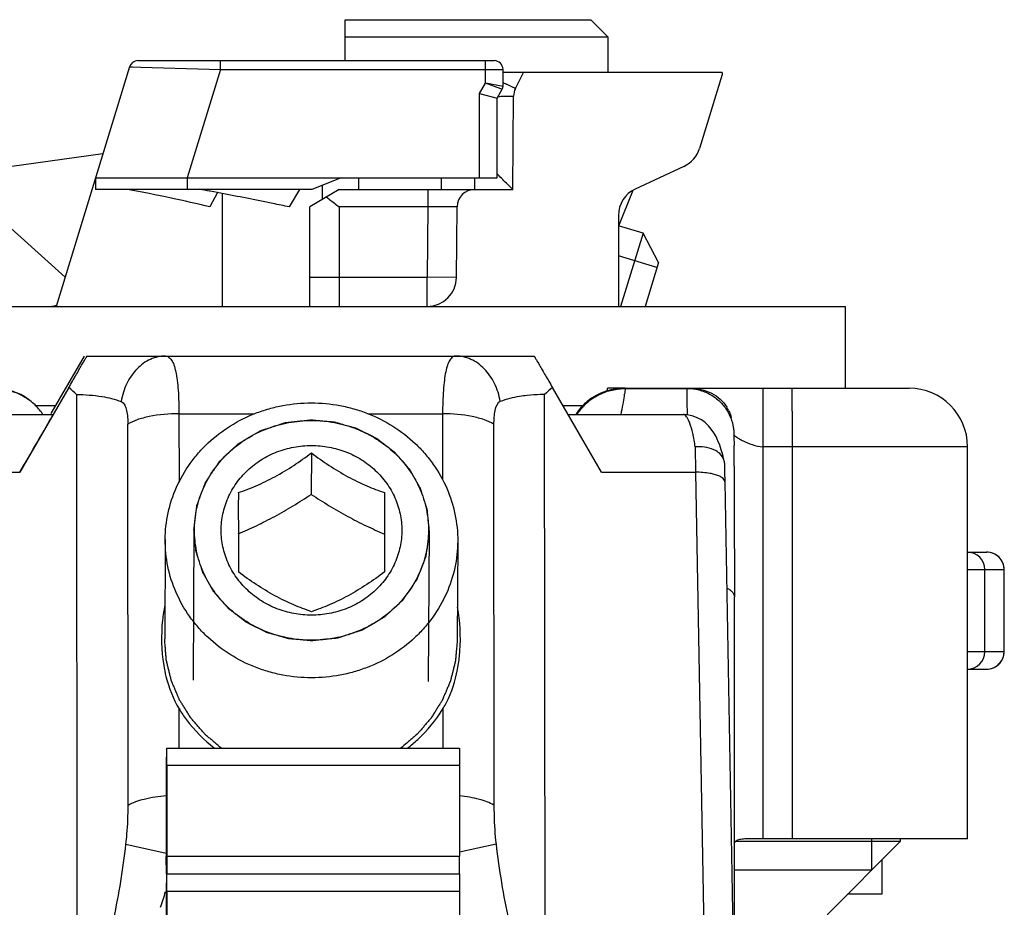
# Model space of a CAD drawing. Units: millimetres. Extents: x 269 to 964, y 945 to 1414.
# Drawn here: x 900 to 917, y 1361 to 1376 of the extents above; entities that cross this region are included whole.
import ezdxf

# ---------------------------------------------------------------- set-up
doc = ezdxf.new("R2010")
doc.units = ezdxf.units.MM
doc.header["$LTSCALE"] = 23.1
doc.layers.add('COMPONENTI_DI_ASSIEME', color=7, linetype='CONTINUOUS')

msp = doc.modelspace()

# ---------------------------------------------------------------- linework, layer by layer
at = {"layer": 'COMPONENTI_DI_ASSIEME', "linetype": 'Continuous'}
for p, q in [((906.033, 1375.438), (906.033, 1376.138)), ((906.033, 1376.138), (910.233, 1376.138)), ((910.233, 1376.138), (910.533, 1375.838)), ((910.533, 1375.838), (906.033, 1375.838)), ((910.533, 1375.238), (910.533, 1375.838)), ((902.348, 1375.332), (901.096, 1371.238)), ((902.348, 1375.332), (903.903, 1375.288)), ((902.491, 1375.438), (908.583, 1375.438)), ((903.903, 1375.288), (903.903, 1375.438)), ((908.433, 1375.052), (908.433, 1375.438)), ((903.903, 1375.288), (903.337, 1373.438)), ((903.903, 1375.288), (908.733, 1375.288)), ((908.733, 1374.998), (908.733, 1375.288)), ((912.478, 1375.238), (908.733, 1375.238)), ((908.946, 1374.964), (909.083, 1375.238)), ((912.478, 1375.2), (912.092, 1373.938)), ((912.478, 1375.238), (912.478, 1375.2)), ((908.333, 1374.879), (908.433, 1375.052)), ((908.733, 1374.998), (908.433, 1375.052)), ((908.693, 1374.958), (908.433, 1375.052)), ((908.333, 1373.438), (908.333, 1374.879)), ((908.333, 1374.879), (908.633, 1374.798)), ((908.633, 1374.798), (908.72, 1374.948)), ((908.72, 1374.948), (908.693, 1374.958)), ((908.9, 1373.238), (908.914, 1374.833)), ((908.631, 1374.799), (908.633, 1374.798)), ((908.633, 1373.438), (908.633, 1374.798)), ((899.302, 1373.488), (901.895, 1373.853)), ((911.825, 1373.631), (910.994, 1373.243)), ((899.302, 1373.488), (901.248, 1371.736)), ((908.665, 1373.47), (908.633, 1373.501)), ((901.769, 1373.438), (901.769, 1373.238)), ((901.769, 1373.438), (903.337, 1373.438)), ((903.337, 1373.438), (903.337, 1373.238)), ((903.337, 1373.438), (905.968, 1373.438)), ((905.968, 1373.438), (905.468, 1373.238)), ((905.648, 1373.067), (905.648, 1373.31)), ((905.968, 1373.438), (908.633, 1373.438)), ((906.271, 1373.238), (906.271, 1373.438)), ((907.683, 1373.238), (907.683, 1373.438)), ((908.248, 1373.438), (908.248, 1373.238)), ((905.468, 1373.238), (901.769, 1373.238)), ((903.729, 1373.205), (903.717, 1373.207)), ((903.854, 1373.182), (903.723, 1372.938)), ((903.854, 1373.182), (903.729, 1373.205)), ((903.873, 1373.178), (903.854, 1373.182)), ((903.907, 1373.172), (903.873, 1373.178)), ((903.933, 1373.167), (903.933, 1371.238)), ((905.252, 1373.238), (905.079, 1372.938)), ((905.933, 1373.238), (905.433, 1372.938)), ((905.933, 1373.238), (908.9, 1373.238)), ((907.448, 1373.238), (907.448, 1372.938)), ((910.953, 1373.221), (910.705, 1372.608)), ((905.433, 1371.238), (905.433, 1372.938)), ((905.933, 1372.938), (905.933, 1371.238)), ((907.448, 1372.938), (905.933, 1372.938)), ((907.448, 1372.938), (907.437, 1371.738)), ((907.948, 1372.941), (907.448, 1372.938)), ((907.937, 1371.734), (907.948, 1372.941)), ((910.705, 1372.79), (910.705, 1371.238)), ((911.126, 1372.488), (910.708, 1372.616)), ((911.126, 1372.488), (910.744, 1371.238)), ((911.392, 1371.988), (911.126, 1372.488)), ((911.365, 1371.902), (910.705, 1372.104)), ((911.392, 1371.988), (911.162, 1371.238)), ((905.433, 1371.738), (907.437, 1371.738)), ((907.437, 1371.238), (907.437, 1371.738)), ((907.937, 1371.734), (907.437, 1371.738)), ((892.583, 1371.238), (914.583, 1371.238)), ((914.583, 1371.238), (914.583, 1369.839)), ((901.573, 1370.389), (901.003, 1369.408)), ((901.607, 1370.389), (909.266, 1370.389)), ((901.312, 1369.85), (900.476, 1368.402)), ((910.416, 1368.402), (909.579, 1369.85)), ((910.521, 1369.788), (910.521, 1369.839)), ((910.819, 1369.839), (910.521, 1369.839)), ((910.824, 1369.839), (915.673, 1369.839)), ((910.825, 1369.834), (911.881, 1369.834)), ((901.445, 1369.731), (901.452, 1359.554)), ((909.452, 1359.554), (909.445, 1369.731)), ((901.079, 1369.539), (900.731, 1369.539)), ((900.795, 1369.489), (900.814, 1369.465)), ((910.094, 1369.539), (909.759, 1369.539)), ((899.074, 1369.389), (901.043, 1369.389)), ((903.194, 1369.402), (903.195, 1368.236)), ((903.194, 1369.402), (904.483, 1369.402)), ((906.431, 1369.402), (907.701, 1369.402)), ((907.701, 1369.402), (907.701, 1368.274)), ((909.843, 1369.389), (911.813, 1369.389)), ((911.813, 1369.389), (911.817, 1369.389)), ((912.637, 1369.339), (912.622, 1369.339)), ((902.324, 1362.71), (902.32, 1369.226)), ((908.573, 1369.226), (908.578, 1362.71)), ((912.68, 1369.066), (912.68, 1369.057)), ((912.68, 1369.057), (912.68, 1369.05)), ((912.68, 1369.05), (912.681, 1369.039)), ((912.681, 1369.039), (912.681, 1369.024)), ((912.681, 1369.024), (912.681, 1368.993)), ((912.681, 1368.993), (912.682, 1368.891)), ((912.019, 1368.837), (912.024, 1368.402)), ((912.682, 1368.891), (912.682, 1368.862)), ((913.179, 1362.139), (913.179, 1368.839)), ((916.673, 1368.839), (913.179, 1368.839)), ((913.679, 1362.139), (913.679, 1368.839)), ((916.673, 1362.139), (916.673, 1368.839)), ((905.458, 1368.732), (905.455, 1368.025)), ((912.517, 1368.56), (912.52, 1368.414)), ((912.52, 1368.414), (912.523, 1368.239)), ((912.684, 1368.508), (912.684, 1368.379)), ((898.868, 1368.402), (900.476, 1368.402)), ((910.416, 1368.402), (912.024, 1368.402)), ((912.024, 1368.402), (912.182, 1359.718)), ((912.684, 1368.379), (912.685, 1368.331)), ((912.685, 1368.331), (912.685, 1368.032)), ((912.523, 1368.239), (912.692, 1358.96)), ((906.709, 1368.054), (906.705, 1367.347)), ((903.45, 1367.42), (903.436, 1364.849)), ((902.959, 1367.252), (902.95, 1365.555)), ((906.705, 1367.347), (906.705, 1366.697)), ((907.469, 1367.4), (907.456, 1364.829)), ((907.469, 1367.4), (907.469, 1367.37)), ((907.959, 1367.226), (907.95, 1365.529)), ((916.673, 1367.038), (917.002, 1367.038)), ((916.673, 1366.738), (917.301, 1366.738)), ((916.971, 1365.338), (916.971, 1366.738)), ((917.298, 1365.338), (917.298, 1366.738)), ((917.301, 1365.338), (917.301, 1366.738)), ((906.705, 1366.697), (906.705, 1366.694)), ((912.692, 1359.339), (912.688, 1366.275)), ((916.673, 1365.338), (917.301, 1365.338)), ((916.673, 1365.038), (917.002, 1365.038)), ((903.198, 1363.689), (903.198, 1364.357)), ((907.704, 1364.357), (907.705, 1363.689)), ((902.979, 1363.689), (902.978, 1363.389)), ((902.989, 1363.689), (907.989, 1363.689)), ((902.989, 1363.389), (902.989, 1363.689)), ((907.989, 1363.689), (907.989, 1363.389)), ((902.978, 1363.389), (902.978, 1361.839)), ((902.989, 1363.389), (902.989, 1361.839)), ((907.989, 1363.389), (902.989, 1363.389)), ((907.989, 1363.389), (907.989, 1361.839)), ((902.288, 1362.047), (902.978, 1361.893)), ((908.614, 1362.047), (907.989, 1361.907)), ((915.521, 1362.089), (912.704, 1362.089)), ((916.673, 1362.139), (912.997, 1362.139)), ((915.521, 1362.089), (914.271, 1360.839)), ((915.031, 1362.139), (915.031, 1361.599)), ((915.521, 1362.139), (915.521, 1362.089)), ((902.979, 1361.539), (902.978, 1361.839)), ((902.989, 1361.839), (907.989, 1361.839)), ((902.989, 1361.839), (902.989, 1361.539)), ((907.989, 1361.539), (907.989, 1361.839)), ((915.208, 1361.775), (915.208, 1361.189)), ((902.979, 1361.539), (902.978, 1361.239)), ((902.989, 1361.539), (907.989, 1361.539)), ((902.989, 1361.239), (902.989, 1361.539)), ((907.989, 1361.539), (907.989, 1361.239)), ((915.031, 1361.599), (912.691, 1361.599)), ((902.978, 1361.239), (902.978, 1359.389)), ((902.989, 1361.239), (902.989, 1359.389)), ((907.989, 1361.239), (902.989, 1361.239)), ((907.989, 1361.239), (907.989, 1359.389)), ((915.208, 1361.189), (914.621, 1361.189))]:
    msp.add_line(p, q, dxfattribs=at)
for points in [[(902.348, 1375.332), (902.354, 1375.332), (902.371, 1375.332), (902.398, 1375.331)], [(908.333, 1374.879), (908.373, 1374.868), (908.485, 1374.838)], [(900.87, 1369.389), (900.858, 1369.406), (900.844, 1369.427), (900.828, 1369.447), (900.813, 1369.467)], [(910.048, 1369.489), (910.038, 1369.476), (910.021, 1369.456)], [(912.542, 1369.488), (912.558, 1369.464), (912.579, 1369.427), (912.6, 1369.388), (912.617, 1369.35)], [(912.123, 1369.297), (912.054, 1369.335), (911.981, 1369.363), (911.907, 1369.381), (911.832, 1369.388), (911.817, 1369.389)], [(912.488, 1368.703), (912.464, 1368.788), (912.437, 1368.868), (912.407, 1368.942), (912.374, 1369.012), (912.336, 1369.078), (912.293, 1369.14), (912.243, 1369.199), (912.186, 1369.251), (912.123, 1369.297)], [(912.617, 1369.35), (912.63, 1369.318), (912.64, 1369.289), (912.648, 1369.264), (912.653, 1369.245), (912.657, 1369.231), (912.66, 1369.218), (912.663, 1369.204), (912.666, 1369.19), (912.668, 1369.175), (912.671, 1369.158), (912.674, 1369.14), (912.676, 1369.124), (912.677, 1369.111), (912.678, 1369.1), (912.679, 1369.09), (912.679, 1369.082), (912.679, 1369.076), (912.68, 1369.07), (912.68, 1369.066)], [(912.513, 1368.598), (912.51, 1368.61), (912.488, 1368.703)]]:
    msp.add_lwpolyline(points, dxfattribs=at)
for centre, radius, start, end in [((902.491, 1375.288), 0.15, 90, 163), ((908.583, 1375.288), 0.15, 0, 90), ((908.633, 1374.998), 0.1, 330, 0), ((919.133, 1396.445), 23.776, 244.081, 244.2231), ((908.579, 1401.247), 26.419, 270.1562, 270.3502), ((909.214, 1374.83), 0.3, 153.4349, 179.5), ((911.614, 1374.084), 0.5, 295, 343), ((890.549, 1301.942), 72.472, 79.53101, 79.66787), ((908.248, 1372.938), 0.3, 90, 179.5), ((911.205, 1372.79), 0.5, 115, 180), ((907.437, 1371.738), 0.5, 270, 359.5), ((900.963, 1371.738), 0.5, 276.5664, 286.2155), ((899.238, 1367.393), 3.215, 46.645, 49.8391), ((911.688, 1367.356), 3.267, 130.2204, 133.3621), ((915.673, 1368.839), 1, 0, 90), ((900.053, 1368.854), 0.976, 40.5419, 54.2896), ((910.79, 1368.854), 0.976, 125.7113, 136.8545), ((910.806, 1368.841), 0.997, 144.1618, 145.5817), ((910.827, 1368.837), 1.002, 141.1425, 146.5836), ((910.808, 1368.84), 0.999, 142.8938, 144.1619), ((910.808, 1368.839), 1, 142.4437, 142.8939), ((910.805, 1368.841), 0.996, 141.1815, 142.7977), ((910.808, 1368.839), 1, 141.2185, 142.4436), ((910.791, 1368.853), 0.977, 136.8609, 141.2203), ((911.982, 1369.156), 0.678, 26.7385, 32.0178), ((911.849, 1369.1), 0.824, 16.8309, 17.188), ((796.331, 1368.173), 116.354, 0.16503, 0.33928), ((912.318, 1368.556), 0.2, 0.8879, 11.9705), ((1449.32, 1367.747), 545.111, 179.96774, 180.1103), ((1571.89, 1367.829), 665.181, 179.980604, 180.097433), ((916.671, 1366.738), 0.3, 359.9969, 89.9969), ((916.998, 1366.738), 0.3, 359.9791, 90.0146), ((917.001, 1366.738), 0.3, 0, 90), ((916.671, 1365.338), 0.3, 270.0031, 0.0031), ((916.998, 1365.338), 0.3, 269.9854, 0.0209), ((917.001, 1365.338), 0.3, 270, 0), ((895.444, 1363.456), 7.842, 341.4905, 343.5659)]:
    msp.add_arc(centre, radius, start, end, dxfattribs=at)
for centre, major_axis, ratio, start_param, end_param in [((900.035, 1368.839), (-0.707, 0.708), 0.99892, -1.414186, -0.784318), ((910.808, 1368.839), (0.707, 0.708), 0.99892, 1.012103, 1.748425), ((910.825, 1368.839), (-0.707, 0.708), 0.99892, 5.498867, 6.462975), ((900.177, 1367.889), (0.866, 1.5), 0.001403, -1.22092, 0.00081)]:
    msp.add_ellipse(centre, major_axis=major_axis, ratio=ratio, start_param=start_param, end_param=end_param, dxfattribs=at)
for points, knots in [([(908.907, 1374.981), (908.899, 1374.984), (908.861, 1375.002), (908.824, 1375.02), (908.793, 1375.035)], [0, 0, 0, 0, 0.190182, 1, 1, 1, 1]), ([(908.946, 1374.964), (908.946, 1374.963), (908.941, 1374.967), (908.935, 1374.968), (908.922, 1374.974), (908.912, 1374.979), (908.907, 1374.981)], [0, 0, 0, 0, 0.064619, 0.252999, 0.565082, 1, 1, 1, 1]), ([(908.74, 1374.829), (908.765, 1374.829), (908.8, 1374.829), (908.843, 1374.83), (908.868, 1374.83), (908.887, 1374.831), (908.902, 1374.831), (908.908, 1374.832), (908.914, 1374.832), (908.914, 1374.833)], [0, 0, 0, 0, 0.431681, 0.603396, 0.74481, 0.855528, 0.935165, 0.98336, 1, 1, 1, 1]), ([(908.9, 1373.238), (908.879, 1373.259), (908.799, 1373.335), (908.721, 1373.413), (908.665, 1373.47)], [0, 0, 0, 0, 0.2724, 1, 1, 1, 1]), ([(903.723, 1372.938), (903.502, 1372.992), (903.034, 1373.096), (902.563, 1373.19), (902.315, 1373.238)], [0, 0, 0, 0, 0.472835, 1, 1, 1, 1]), ([(905.079, 1372.938), (904.986, 1372.958), (904.596, 1373.039), (904.205, 1373.116), (903.907, 1373.172)], [0, 0, 0, 0, 0.238495, 1, 1, 1, 1]), ([(905.712, 1373.106), (905.731, 1373.093), (905.805, 1373.038), (905.878, 1372.981), (905.933, 1372.938)], [0, 0, 0, 0, 0.242178, 1, 1, 1, 1]), ([(901.312, 1369.85), (901.332, 1369.886), (901.372, 1369.955), (901.43, 1370.055), (901.482, 1370.147), (901.528, 1370.227), (901.562, 1370.285), (901.584, 1370.324), (901.597, 1370.347), (901.606, 1370.364), (901.616, 1370.377), (901.617, 1370.383), (901.622, 1370.389), (901.621, 1370.389)], [0, 0, 0, 0, 0.198963, 0.386598, 0.558486, 0.709205, 0.832984, 0.883233, 0.924993, 0.957744, 0.981227, 0.995344, 1, 1, 1, 1]), ([(902.962, 1370.389), (902.875, 1370.389), (902.692, 1370.347), (902.46, 1370.176), (902.287, 1369.921), (902.224, 1369.718), (902.205, 1369.611)], [0, 0, 0, 0, 0.224231, 0.462879, 0.722465, 1, 1, 1, 1]), ([(902.962, 1370.389), (902.982, 1370.389), (903.025, 1370.374), (903.075, 1370.317), (903.112, 1370.23), (903.143, 1370.113), (903.166, 1369.968), (903.189, 1369.728), (903.194, 1369.536), (903.194, 1369.402)], [0, 0, 0, 0, 0.054957, 0.120865, 0.208171, 0.320912, 0.459051, 0.62053, 1, 1, 1, 1]), ([(907.927, 1370.389), (907.908, 1370.389), (907.865, 1370.375), (907.817, 1370.316), (907.78, 1370.23), (907.75, 1370.113), (907.728, 1369.969), (907.705, 1369.729), (907.701, 1369.536), (907.701, 1369.402)], [0, 0, 0, 0, 0.054456, 0.119712, 0.206738, 0.319498, 0.457782, 0.619611, 1, 1, 1, 1]), ([(908.687, 1369.611), (908.668, 1369.718), (908.604, 1369.921), (908.431, 1370.176), (908.198, 1370.347), (908.015, 1370.389), (907.927, 1370.389)], [0, 0, 0, 0, 0.277205, 0.536664, 0.775443, 1, 1, 1, 1]), ([(909.266, 1370.389), (909.267, 1370.389), (909.268, 1370.383), (909.274, 1370.377), (909.281, 1370.364), (909.291, 1370.347), (909.304, 1370.324), (909.327, 1370.285), (909.36, 1370.227), (909.407, 1370.147), (909.46, 1370.055), (909.518, 1369.955), (909.558, 1369.886), (909.579, 1369.85)], [0, 0, 0, 0, 0.004858, 0.019153, 0.042788, 0.075662, 0.117514, 0.167823, 0.291632, 0.442267, 0.61398, 0.801359, 1, 1, 1, 1]), ([(900.036, 1369.834), (900.141, 1369.834), (900.351, 1369.802), (900.54, 1369.706), (900.623, 1369.647)], [0, 0, 0, 0, 0.5072, 1, 1, 1, 1]), ([(910.047, 1369.465), (910.091, 1369.521), (910.194, 1369.624), (910.382, 1369.742), (910.596, 1369.817), (910.749, 1369.834), (910.825, 1369.834)], [0, 0, 0, 0, 0.239879, 0.487367, 0.741636, 1, 1, 1, 1]), ([(910.825, 1369.834), (910.823, 1369.819), (910.815, 1369.775), (910.8, 1369.686), (910.776, 1369.552), (910.757, 1369.448), (910.746, 1369.389)], [0, 0, 0, 0, 0.097744, 0.298561, 0.600356, 1, 1, 1, 1]), ([(911.881, 1369.834), (911.948, 1369.834), (912.081, 1369.818), (912.267, 1369.746), (912.425, 1369.634), (912.508, 1369.539), (912.542, 1369.488)], [0, 0, 0, 0, 0.259699, 0.514443, 0.761354, 1, 1, 1, 1]), ([(911.884, 1369.384), (911.884, 1369.444), (911.883, 1369.549), (911.883, 1369.685), (911.882, 1369.775), (911.881, 1369.819), (911.881, 1369.834)], [0, 0, 0, 0, 0.399992, 0.70172, 0.90234, 1, 1, 1, 1]), ([(911.93, 1369.839), (911.994, 1369.839), (912.121, 1369.825), (912.298, 1369.761), (912.45, 1369.658), (912.527, 1369.565), (912.558, 1369.515)], [0, 0, 0, 0, 0.25965, 0.514927, 0.762111, 1, 1, 1, 1]), ([(913.179, 1368.839), (913.179, 1368.904), (913.179, 1369.031), (913.179, 1369.216), (913.179, 1369.363), (913.178, 1369.471), (913.178, 1369.543), (913.178, 1369.609), (913.178, 1369.667), (913.178, 1369.718), (913.178, 1369.754), (913.178, 1369.779), (913.178, 1369.795), (913.177, 1369.808), (913.177, 1369.819), (913.177, 1369.827), (913.177, 1369.833), (913.177, 1369.836), (913.177, 1369.837), (913.177, 1369.838), (913.177, 1369.839), (913.177, 1369.839)], [0, 0, 0, 0, 0.19507, 0.382689, 0.555558, 0.634388, 0.707097, 0.773004, 0.831457, 0.881912, 0.923869, 0.941531, 0.956929, 0.970024, 0.980777, 0.989165, 0.995173, 0.99728, 0.998788, 0.999694, 1, 1, 1, 1]), ([(913.679, 1368.839), (913.679, 1368.904), (913.679, 1369.031), (913.679, 1369.216), (913.679, 1369.363), (913.678, 1369.471), (913.678, 1369.543), (913.678, 1369.609), (913.678, 1369.667), (913.678, 1369.718), (913.678, 1369.754), (913.678, 1369.779), (913.678, 1369.795), (913.677, 1369.808), (913.677, 1369.819), (913.677, 1369.827), (913.677, 1369.833), (913.677, 1369.836), (913.677, 1369.837), (913.677, 1369.838), (913.677, 1369.839), (913.677, 1369.839)], [0, 0, 0, 0, 0.19507, 0.382689, 0.555558, 0.634388, 0.707097, 0.773004, 0.831457, 0.881912, 0.923869, 0.941531, 0.956929, 0.970024, 0.980777, 0.989165, 0.995173, 0.99728, 0.998788, 0.999694, 1, 1, 1, 1]), ([(901.445, 1369.731), (901.59, 1369.731), (901.847, 1369.712), (902.1, 1369.653), (902.205, 1369.611)], [0, 0, 0, 0, 0.561658, 1, 1, 1, 1]), ([(902.205, 1369.611), (902.26, 1369.59), (902.315, 1369.433), (902.32, 1369.304), (902.32, 1369.226)], [0, 0, 0, 0, 0.432427, 1, 1, 1, 1]), ([(908.687, 1369.611), (908.632, 1369.59), (908.578, 1369.433), (908.573, 1369.304), (908.573, 1369.226)], [0, 0, 0, 0, 0.431718, 1, 1, 1, 1]), ([(909.148, 1369.715), (909.103, 1369.71), (908.947, 1369.689), (908.792, 1369.653), (908.687, 1369.611)], [0, 0, 0, 0, 0.288903, 1, 1, 1, 1]), ([(909.445, 1369.731), (909.42, 1369.731), (909.321, 1369.729), (909.222, 1369.723), (909.148, 1369.715)], [0, 0, 0, 0, 0.254711, 1, 1, 1, 1]), ([(902.959, 1367.252), (902.959, 1367.405), (902.993, 1367.712), (903.138, 1368.154), (903.333, 1368.493), (903.527, 1368.738), (903.748, 1368.965), (904.066, 1369.209), (904.427, 1369.389), (904.733, 1369.491), (905.05, 1369.566), (905.294, 1369.588), (905.457, 1369.588)], [0, 0, 0, 0, 0.121139, 0.24287, 0.36569, 0.427694, 0.490071, 0.615811, 0.742934, 0.806985, 0.871244, 1, 1, 1, 1]), ([(905.457, 1369.588), (905.621, 1369.588), (905.867, 1369.565), (906.186, 1369.49), (906.495, 1369.386), (906.857, 1369.204), (907.177, 1368.957), (907.398, 1368.727), (907.592, 1368.479), (907.786, 1368.137), (907.928, 1367.69), (907.959, 1367.38), (907.959, 1367.226)], [0, 0, 0, 0, 0.128743, 0.193005, 0.257063, 0.384207, 0.509965, 0.57235, 0.634358, 0.757173, 0.878887, 1, 1, 1, 1]), ([(912.588, 1369.461), (912.593, 1369.451), (912.611, 1369.413), (912.626, 1369.374), (912.635, 1369.343)], [0, 0, 0, 0, 0.251737, 1, 1, 1, 1]), ([(903.194, 1369.402), (903.025, 1369.402), (902.781, 1369.382), (902.491, 1369.308), (902.37, 1369.257), (902.32, 1369.226)], [0, 0, 0, 0, 0.565701, 0.806005, 1, 1, 1, 1]), ([(903.45, 1367.42), (903.453, 1367.451), (903.461, 1367.512), (903.47, 1367.588), (903.478, 1367.649), (903.484, 1367.695), (903.488, 1367.733), (903.492, 1367.763), (903.495, 1367.786), (903.498, 1367.805), (903.499, 1367.82), (903.501, 1367.83), (903.501, 1367.838), (903.503, 1367.843), (903.505, 1367.848), (903.51, 1367.859), (903.516, 1367.876), (903.524, 1367.897), (903.535, 1367.926), (903.548, 1367.962), (903.565, 1368.006), (903.581, 1368.049), (903.597, 1368.093), (903.611, 1368.129), (903.622, 1368.158), (903.63, 1368.179), (903.637, 1368.198), (903.642, 1368.212), (903.646, 1368.221), (903.648, 1368.228), (903.651, 1368.236), (903.657, 1368.244), (903.663, 1368.253), (903.672, 1368.266), (903.683, 1368.283), (903.7, 1368.309), (903.722, 1368.341), (903.757, 1368.393), (903.792, 1368.445), (903.827, 1368.497), (903.849, 1368.529), (903.866, 1368.555), (903.877, 1368.571), (903.885, 1368.583), (903.888, 1368.588), (903.891, 1368.592), (903.894, 1368.594), (903.897, 1368.598), (903.903, 1368.603), (903.913, 1368.612), (903.928, 1368.626), (903.951, 1368.648), (903.98, 1368.675), (904.014, 1368.707), (904.049, 1368.74), (904.084, 1368.772), (904.118, 1368.805), (904.147, 1368.832), (904.17, 1368.854), (904.185, 1368.867), (904.195, 1368.877), (904.201, 1368.882), (904.204, 1368.885), (904.207, 1368.888), (904.211, 1368.89), (904.217, 1368.894), (904.229, 1368.901), (904.246, 1368.911), (904.274, 1368.927), (904.308, 1368.948), (904.364, 1368.98), (904.419, 1369.013), (904.474, 1369.046), (904.509, 1369.066), (904.537, 1369.082), (904.554, 1369.092), (904.568, 1369.101), (904.578, 1369.107), (904.587, 1369.112), (904.595, 1369.114), (904.602, 1369.117), (904.612, 1369.12), (904.627, 1369.125), (904.647, 1369.132), (904.67, 1369.139), (904.701, 1369.149), (904.739, 1369.162), (904.785, 1369.177), (904.832, 1369.192), (904.878, 1369.208), (904.916, 1369.22), (904.947, 1369.23), (904.97, 1369.238), (904.99, 1369.244), (905.003, 1369.249), (905.011, 1369.251), (905.019, 1369.252), (905.029, 1369.253), (905.046, 1369.255), (905.066, 1369.257), (905.091, 1369.26), (905.123, 1369.263), (905.164, 1369.267), (905.213, 1369.273), (905.278, 1369.28), (905.36, 1369.288), (905.426, 1369.295), (905.458, 1369.299)], [0, 0, 0, 0, 0.03125, 0.0625, 0.078125, 0.09375, 0.109375, 0.117188, 0.125, 0.132812, 0.136719, 0.140625, 0.142578, 0.144531, 0.146484, 0.148438, 0.15625, 0.164062, 0.171875, 0.1875, 0.203125, 0.21875, 0.234375, 0.25, 0.257812, 0.265625, 0.273438, 0.277344, 0.28125, 0.283203, 0.285156, 0.289062, 0.292969, 0.296875, 0.304688, 0.3125, 0.328125, 0.34375, 0.375, 0.390625, 0.40625, 0.414062, 0.421875, 0.425781, 0.427734, 0.428711, 0.429688, 0.431641, 0.433594, 0.4375, 0.445312, 0.453125, 0.46875, 0.484375, 0.5, 0.515625, 0.53125, 0.546875, 0.554688, 0.5625, 0.566406, 0.568359, 0.570312, 0.571289, 0.572266, 0.574219, 0.578125, 0.585938, 0.59375, 0.609375, 0.625, 0.65625, 0.671875, 0.6875, 0.695312, 0.703125, 0.707031, 0.710938, 0.714844, 0.716797, 0.71875, 0.722656, 0.726562, 0.734375, 0.742188, 0.75, 0.765625, 0.78125, 0.796875, 0.8125, 0.828125, 0.835938, 0.84375, 0.851562, 0.855469, 0.857422, 0.859375, 0.863281, 0.867188, 0.875, 0.882812, 0.890625, 0.90625, 0.921875, 0.9375, 0.96875, 1, 1, 1, 1]), ([(903.46, 1367.42), (903.46, 1367.543), (903.487, 1367.789), (903.603, 1368.142), (903.79, 1368.468), (904.041, 1368.753), (904.345, 1368.986), (904.692, 1369.159), (905.068, 1369.265), (905.328, 1369.289), (905.458, 1369.289)], [0, 0, 0, 0, 0.121174, 0.242941, 0.365796, 0.490062, 0.615838, 0.742999, 0.871207, 1, 1, 1, 1]), ([(905.458, 1369.299), (905.491, 1369.296), (905.556, 1369.29), (905.637, 1369.282), (905.702, 1369.276), (905.743, 1369.272), (905.775, 1369.269), (905.8, 1369.267), (905.82, 1369.265), (905.834, 1369.264), (905.843, 1369.263), (905.849, 1369.263), (905.854, 1369.261), (905.862, 1369.259), (905.876, 1369.255), (905.896, 1369.249), (905.919, 1369.243), (905.95, 1369.234), (905.989, 1369.223), (906.036, 1369.209), (906.083, 1369.196), (906.123, 1369.185), (906.154, 1369.176), (906.177, 1369.169), (906.197, 1369.164), (906.211, 1369.16), (906.218, 1369.158), (906.224, 1369.156), (906.23, 1369.153), (906.237, 1369.15), (906.25, 1369.143), (906.268, 1369.134), (906.29, 1369.123), (906.32, 1369.108), (906.356, 1369.09), (906.4, 1369.068), (906.444, 1369.046), (906.481, 1369.027), (906.511, 1369.013), (906.533, 1369.002), (906.551, 1368.992), (906.564, 1368.986), (906.571, 1368.982), (906.577, 1368.98), (906.581, 1368.976), (906.588, 1368.971), (906.599, 1368.962), (906.614, 1368.95), (906.633, 1368.936), (906.659, 1368.916), (906.69, 1368.892), (906.728, 1368.862), (906.766, 1368.833), (906.798, 1368.809), (906.823, 1368.789), (906.842, 1368.775), (906.858, 1368.762), (906.869, 1368.754), (906.875, 1368.749), (906.88, 1368.746), (906.884, 1368.741), (906.889, 1368.735), (906.898, 1368.724), (906.912, 1368.709), (906.927, 1368.691), (906.948, 1368.667), (906.975, 1368.637), (907.006, 1368.6), (907.038, 1368.564), (907.064, 1368.534), (907.085, 1368.51), (907.101, 1368.491), (907.114, 1368.476), (907.124, 1368.466), (907.129, 1368.46), (907.133, 1368.455), (907.136, 1368.45), (907.14, 1368.443), (907.146, 1368.431), (907.156, 1368.414), (907.168, 1368.394), (907.183, 1368.367), (907.202, 1368.333), (907.225, 1368.292), (907.248, 1368.252), (907.267, 1368.218), (907.283, 1368.191), (907.294, 1368.17), (907.304, 1368.153), (907.311, 1368.142), (907.314, 1368.135), (907.318, 1368.13), (907.319, 1368.124), (907.322, 1368.117), (907.326, 1368.103), (907.332, 1368.085), (907.339, 1368.062), (907.348, 1368.032), (907.36, 1367.995), (907.375, 1367.95), (907.389, 1367.905), (907.401, 1367.868), (907.411, 1367.838), (907.418, 1367.815), (907.424, 1367.796), (907.428, 1367.783), (907.43, 1367.776), (907.433, 1367.77), (907.433, 1367.764), (907.434, 1367.757), (907.435, 1367.743), (907.437, 1367.724), (907.439, 1367.701), (907.442, 1367.67), (907.446, 1367.631), (907.451, 1367.585), (907.456, 1367.539), (907.462, 1367.477), (907.466, 1367.43), (907.469, 1367.4)], [0, 0, 0, 0, 0.03125, 0.0625, 0.078125, 0.09375, 0.101562, 0.109375, 0.117188, 0.121094, 0.123047, 0.125, 0.126953, 0.128906, 0.132812, 0.140625, 0.148438, 0.15625, 0.171875, 0.1875, 0.203125, 0.21875, 0.226562, 0.234375, 0.242188, 0.246094, 0.248047, 0.25, 0.251953, 0.253906, 0.257812, 0.265625, 0.273438, 0.28125, 0.296875, 0.3125, 0.328125, 0.34375, 0.351562, 0.359375, 0.367188, 0.371094, 0.373047, 0.375, 0.376953, 0.378906, 0.382812, 0.390625, 0.398438, 0.40625, 0.421875, 0.4375, 0.453125, 0.46875, 0.476562, 0.484375, 0.492188, 0.496094, 0.498047, 0.5, 0.501953, 0.503906, 0.507812, 0.515625, 0.523438, 0.53125, 0.546875, 0.5625, 0.578125, 0.59375, 0.601562, 0.609375, 0.617188, 0.621094, 0.623047, 0.625, 0.626953, 0.628906, 0.632812, 0.640625, 0.648438, 0.65625, 0.671875, 0.6875, 0.703125, 0.71875, 0.726562, 0.734375, 0.742188, 0.746094, 0.748047, 0.75, 0.751953, 0.753906, 0.757812, 0.765625, 0.773438, 0.78125, 0.796875, 0.8125, 0.828125, 0.84375, 0.851562, 0.859375, 0.867188, 0.871094, 0.873047, 0.875, 0.876953, 0.878906, 0.882812, 0.890625, 0.898438, 0.90625, 0.921875, 0.9375, 0.953125, 0.96875, 1, 1, 1, 1]), ([(905.458, 1369.289), (905.589, 1369.289), (905.852, 1369.265), (906.23, 1369.157), (906.578, 1368.982), (906.884, 1368.745), (907.135, 1368.457), (907.321, 1368.128), (907.435, 1367.771), (907.46, 1367.523), (907.459, 1367.4)], [0, 0, 0, 0, 0.128781, 0.256999, 0.38418, 0.509975, 0.63425, 0.757102, 0.878851, 1, 1, 1, 1]), ([(908.573, 1369.226), (908.524, 1369.257), (908.403, 1369.308), (908.113, 1369.382), (907.87, 1369.402), (907.701, 1369.402)], [0, 0, 0, 0, 0.193611, 0.433755, 1, 1, 1, 1]), ([(912.019, 1368.837), (912.007, 1368.915), (911.982, 1369.053), (911.94, 1369.209), (911.901, 1369.303), (911.871, 1369.357), (911.836, 1369.389), (911.813, 1369.389)], [0, 0, 0, 0, 0.390294, 0.689139, 0.801402, 0.888886, 1, 1, 1, 1]), ([(912.68, 1369.038), (912.685, 1369.033), (912.7, 1369.02), (912.731, 1368.998), (912.778, 1368.969), (912.865, 1368.924), (912.996, 1368.868), (913.115, 1368.839), (913.179, 1368.839)], [0, 0, 0, 0, 0.035648, 0.108693, 0.211568, 0.338846, 0.648166, 1, 1, 1, 1]), ([(905.46, 1365.96), (905.36, 1365.96), (905.158, 1365.978), (904.867, 1366.061), (904.599, 1366.195), (904.363, 1366.377), (904.169, 1366.598), (904.025, 1366.85), (903.936, 1367.124), (903.906, 1367.41), (903.936, 1367.695), (904.025, 1367.97), (904.168, 1368.222), (904.362, 1368.443), (904.597, 1368.624), (904.865, 1368.759), (905.156, 1368.842), (905.358, 1368.86), (905.459, 1368.86)], [0, 0, 0, 0, 0.064397, 0.128515, 0.192118, 0.255032, 0.317188, 0.378633, 0.439524, 0.500109, 0.560685, 0.621553, 0.682961, 0.745076, 0.807947, 0.871516, 0.935611, 1, 1, 1, 1]), ([(905.459, 1368.86), (905.559, 1368.86), (905.761, 1368.842), (906.052, 1368.759), (906.32, 1368.624), (906.556, 1368.443), (906.75, 1368.222), (906.894, 1367.97), (906.983, 1367.695), (907.013, 1367.41), (906.983, 1367.124), (906.894, 1366.85), (906.751, 1366.598), (906.557, 1366.377), (906.322, 1366.195), (906.054, 1366.061), (905.763, 1365.978), (905.561, 1365.96), (905.46, 1365.96)], [0, 0, 0, 0, 0.064397, 0.128515, 0.192118, 0.255032, 0.317188, 0.378633, 0.439524, 0.500109, 0.560685, 0.621553, 0.682961, 0.745076, 0.807947, 0.871516, 0.935611, 1, 1, 1, 1]), ([(912.413, 1368.743), (912.389, 1368.761), (912.268, 1368.829), (912.125, 1368.845), (912.019, 1368.837)], [0, 0, 0, 0, 0.222853, 1, 1, 1, 1]), ([(904.209, 1368.054), (904.311, 1368.089), (904.524, 1368.17), (904.841, 1368.325), (905.156, 1368.515), (905.359, 1368.659), (905.458, 1368.732)], [0, 0, 0, 0, 0.227163, 0.477814, 0.740948, 1, 1, 1, 1]), ([(905.458, 1368.732), (905.557, 1368.659), (905.76, 1368.515), (906.075, 1368.325), (906.393, 1368.17), (906.606, 1368.089), (906.709, 1368.054)], [0, 0, 0, 0, 0.25874, 0.521743, 0.77251, 1, 1, 1, 1]), ([(912.513, 1368.598), (912.51, 1368.612), (912.492, 1368.669), (912.449, 1368.716), (912.413, 1368.743)], [0, 0, 0, 0, 0.235264, 1, 1, 1, 1]), ([(912.344, 1368.367), (912.321, 1368.373), (912.216, 1368.396), (912.107, 1368.403), (912.024, 1368.402)], [0, 0, 0, 0, 0.226101, 1, 1, 1, 1]), ([(912.523, 1368.239), (912.523, 1368.268), (912.483, 1368.311), (912.416, 1368.345), (912.37, 1368.36), (912.344, 1368.367)], [0, 0, 0, 0, 0.373279, 0.65384, 1, 1, 1, 1]), ([(904.209, 1367.349), (904.313, 1367.393), (904.523, 1367.488), (904.836, 1367.648), (905.148, 1367.828), (905.353, 1367.958), (905.455, 1368.025)], [0, 0, 0, 0, 0.238209, 0.487199, 0.743092, 1, 1, 1, 1]), ([(905.455, 1368.025), (905.557, 1367.958), (905.762, 1367.828), (906.075, 1367.647), (906.39, 1367.486), (906.601, 1367.392), (906.705, 1367.347)], [0, 0, 0, 0, 0.256779, 0.512634, 0.761668, 1, 1, 1, 1]), ([(912.685, 1368.032), (912.686, 1367.907), (912.687, 1367.321), (912.687, 1366.736), (912.688, 1366.276)], [0, 0, 0, 0, 0.214385, 1, 1, 1, 1]), ([(905.461, 1365.521), (905.428, 1365.524), (905.363, 1365.53), (905.282, 1365.538), (905.217, 1365.544), (905.176, 1365.547), (905.144, 1365.55), (905.119, 1365.553), (905.099, 1365.554), (905.085, 1365.556), (905.076, 1365.557), (905.07, 1365.557), (905.064, 1365.559), (905.057, 1365.561), (905.043, 1365.565), (905.023, 1365.57), (905, 1365.577), (904.969, 1365.586), (904.929, 1365.597), (904.883, 1365.61), (904.836, 1365.624), (904.796, 1365.635), (904.765, 1365.644), (904.742, 1365.65), (904.722, 1365.656), (904.708, 1365.66), (904.701, 1365.662), (904.695, 1365.663), (904.689, 1365.666), (904.682, 1365.67), (904.669, 1365.677), (904.651, 1365.686), (904.629, 1365.697), (904.599, 1365.711), (904.563, 1365.73), (904.519, 1365.752), (904.475, 1365.774), (904.438, 1365.792), (904.408, 1365.807), (904.386, 1365.818), (904.368, 1365.827), (904.355, 1365.834), (904.348, 1365.838), (904.342, 1365.84), (904.338, 1365.844), (904.331, 1365.849), (904.32, 1365.857), (904.304, 1365.87), (904.286, 1365.884), (904.26, 1365.904), (904.229, 1365.928), (904.191, 1365.957), (904.153, 1365.987), (904.121, 1366.011), (904.096, 1366.03), (904.077, 1366.045), (904.061, 1366.057), (904.05, 1366.066), (904.044, 1366.071), (904.039, 1366.074), (904.035, 1366.079), (904.03, 1366.085), (904.021, 1366.096), (904.007, 1366.111), (903.992, 1366.129), (903.971, 1366.153), (903.944, 1366.183), (903.913, 1366.219), (903.881, 1366.256), (903.855, 1366.286), (903.833, 1366.31), (903.818, 1366.328), (903.805, 1366.344), (903.795, 1366.354), (903.79, 1366.36), (903.786, 1366.364), (903.783, 1366.37), (903.779, 1366.376), (903.773, 1366.388), (903.763, 1366.405), (903.751, 1366.426), (903.736, 1366.453), (903.717, 1366.487), (903.694, 1366.527), (903.671, 1366.568), (903.652, 1366.602), (903.636, 1366.629), (903.625, 1366.649), (903.615, 1366.666), (903.608, 1366.678), (903.605, 1366.685), (903.601, 1366.69), (903.6, 1366.696), (903.597, 1366.703), (903.593, 1366.716), (903.587, 1366.735), (903.58, 1366.758), (903.571, 1366.787), (903.559, 1366.825), (903.544, 1366.87), (903.53, 1366.915), (903.518, 1366.952), (903.508, 1366.982), (903.501, 1367.005), (903.495, 1367.023), (903.491, 1367.036), (903.489, 1367.044), (903.486, 1367.049), (903.486, 1367.055), (903.485, 1367.063), (903.484, 1367.077), (903.482, 1367.096), (903.48, 1367.119), (903.477, 1367.15), (903.473, 1367.189), (903.468, 1367.235), (903.463, 1367.281), (903.457, 1367.343), (903.453, 1367.389), (903.45, 1367.42)], [0, 0, 0, 0, 0.03125, 0.0625, 0.078125, 0.09375, 0.101562, 0.109375, 0.117188, 0.121094, 0.123047, 0.125, 0.126953, 0.128906, 0.132812, 0.140625, 0.148438, 0.15625, 0.171875, 0.1875, 0.203125, 0.21875, 0.226562, 0.234375, 0.242188, 0.246094, 0.248047, 0.25, 0.251953, 0.253906, 0.257812, 0.265625, 0.273438, 0.28125, 0.296875, 0.3125, 0.328125, 0.34375, 0.351562, 0.359375, 0.367188, 0.371094, 0.373047, 0.375, 0.376953, 0.378906, 0.382812, 0.390625, 0.398438, 0.40625, 0.421875, 0.4375, 0.453125, 0.46875, 0.476562, 0.484375, 0.492188, 0.496094, 0.498047, 0.5, 0.501953, 0.503906, 0.507812, 0.515625, 0.523438, 0.53125, 0.546875, 0.5625, 0.578125, 0.59375, 0.601562, 0.609375, 0.617188, 0.621094, 0.623047, 0.625, 0.626953, 0.628906, 0.632812, 0.640625, 0.648438, 0.65625, 0.671875, 0.6875, 0.703125, 0.71875, 0.726562, 0.734375, 0.742188, 0.746094, 0.748047, 0.75, 0.751953, 0.753906, 0.757812, 0.765625, 0.773438, 0.78125, 0.796875, 0.8125, 0.828125, 0.84375, 0.851562, 0.859375, 0.867188, 0.871094, 0.873047, 0.875, 0.876953, 0.878906, 0.882812, 0.890625, 0.898438, 0.90625, 0.921875, 0.9375, 0.953125, 0.96875, 1, 1, 1, 1]), ([(905.461, 1365.531), (905.33, 1365.531), (905.067, 1365.555), (904.689, 1365.663), (904.341, 1365.838), (904.035, 1366.074), (903.784, 1366.363), (903.598, 1366.692), (903.484, 1367.049), (903.459, 1367.297), (903.46, 1367.42)], [0, 0, 0, 0, 0.128781, 0.256999, 0.38418, 0.509975, 0.63425, 0.757102, 0.878851, 1, 1, 1, 1]), ([(905.46, 1364.89), (905.296, 1364.89), (905.05, 1364.912), (904.731, 1364.988), (904.423, 1365.092), (904.06, 1365.274), (903.74, 1365.521), (903.52, 1365.751), (903.325, 1365.999), (903.131, 1366.341), (902.989, 1366.787), (902.958, 1367.098), (902.959, 1367.252)], [0, 0, 0, 0, 0.128743, 0.193005, 0.257063, 0.384207, 0.509965, 0.57235, 0.634358, 0.757173, 0.878887, 1, 1, 1, 1]), ([(907.459, 1367.4), (907.459, 1367.277), (907.432, 1367.031), (907.316, 1366.677), (907.129, 1366.352), (906.878, 1366.067), (906.574, 1365.834), (906.227, 1365.661), (905.851, 1365.554), (905.591, 1365.531), (905.461, 1365.531)], [0, 0, 0, 0, 0.121174, 0.242941, 0.365796, 0.490062, 0.615838, 0.742999, 0.871207, 1, 1, 1, 1]), ([(907.469, 1367.37), (907.465, 1367.34), (907.457, 1367.28), (907.446, 1367.206), (907.438, 1367.146), (907.431, 1367.101), (907.426, 1367.063), (907.422, 1367.033), (907.419, 1367.011), (907.416, 1366.992), (907.414, 1366.977), (907.413, 1366.968), (907.412, 1366.96), (907.409, 1366.953), (907.405, 1366.941), (907.398, 1366.923), (907.389, 1366.902), (907.378, 1366.873), (907.364, 1366.838), (907.348, 1366.795), (907.331, 1366.753), (907.315, 1366.71), (907.301, 1366.674), (907.29, 1366.646), (907.282, 1366.625), (907.275, 1366.607), (907.269, 1366.593), (907.266, 1366.584), (907.263, 1366.577), (907.261, 1366.57), (907.255, 1366.562), (907.248, 1366.552), (907.239, 1366.539), (907.228, 1366.523), (907.211, 1366.497), (907.188, 1366.465), (907.153, 1366.413), (907.118, 1366.362), (907.082, 1366.31), (907.06, 1366.278), (907.043, 1366.252), (907.032, 1366.236), (907.024, 1366.225), (907.02, 1366.219), (907.018, 1366.216), (907.015, 1366.213), (907.011, 1366.21), (907.005, 1366.205), (906.995, 1366.195), (906.981, 1366.182), (906.958, 1366.161), (906.93, 1366.134), (906.895, 1366.103), (906.861, 1366.071), (906.826, 1366.039), (906.792, 1366.007), (906.763, 1365.981), (906.74, 1365.96), (906.726, 1365.946), (906.716, 1365.937), (906.71, 1365.932), (906.707, 1365.929), (906.704, 1365.926), (906.7, 1365.924), (906.694, 1365.92), (906.682, 1365.913), (906.665, 1365.903), (906.637, 1365.887), (906.602, 1365.867), (906.547, 1365.834), (906.491, 1365.802), (906.436, 1365.77), (906.401, 1365.749), (906.373, 1365.733), (906.356, 1365.723), (906.342, 1365.715), (906.332, 1365.709), (906.323, 1365.704), (906.315, 1365.701), (906.308, 1365.699), (906.298, 1365.696), (906.283, 1365.691), (906.264, 1365.685), (906.241, 1365.677), (906.211, 1365.667), (906.173, 1365.655), (906.112, 1365.635), (906.051, 1365.615), (905.998, 1365.598), (905.968, 1365.588), (905.945, 1365.581), (905.926, 1365.575), (905.913, 1365.57), (905.905, 1365.568), (905.897, 1365.567), (905.887, 1365.566), (905.871, 1365.564), (905.85, 1365.562), (905.826, 1365.56), (905.794, 1365.556), (905.753, 1365.552), (905.704, 1365.547), (905.639, 1365.54), (905.558, 1365.531), (905.493, 1365.525), (905.461, 1365.521)], [0, 0, 0, 0, 0.03125, 0.0625, 0.078125, 0.09375, 0.109375, 0.117188, 0.125, 0.132812, 0.136719, 0.140625, 0.142578, 0.144531, 0.148438, 0.15625, 0.164062, 0.171875, 0.1875, 0.203125, 0.21875, 0.234375, 0.25, 0.257812, 0.265625, 0.273438, 0.277344, 0.28125, 0.283203, 0.285156, 0.289062, 0.292969, 0.296875, 0.304688, 0.3125, 0.328125, 0.34375, 0.375, 0.390625, 0.40625, 0.414062, 0.421875, 0.425781, 0.427734, 0.428711, 0.429688, 0.431641, 0.433594, 0.4375, 0.445312, 0.453125, 0.46875, 0.484375, 0.5, 0.515625, 0.53125, 0.546875, 0.554688, 0.5625, 0.566406, 0.568359, 0.570312, 0.571289, 0.572266, 0.574219, 0.578125, 0.585938, 0.59375, 0.609375, 0.625, 0.65625, 0.671875, 0.6875, 0.695312, 0.703125, 0.707031, 0.710938, 0.714844, 0.716797, 0.71875, 0.722656, 0.726562, 0.734375, 0.742188, 0.75, 0.765625, 0.78125, 0.8125, 0.828125, 0.835938, 0.84375, 0.851562, 0.855469, 0.857422, 0.859375, 0.863281, 0.867188, 0.875, 0.882812, 0.890625, 0.90625, 0.921875, 0.9375, 0.96875, 1, 1, 1, 1]), ([(907.959, 1367.226), (907.958, 1367.073), (907.924, 1366.765), (907.779, 1366.323), (907.584, 1365.985), (907.39, 1365.74), (907.17, 1365.513), (906.851, 1365.269), (906.491, 1365.089), (906.184, 1364.986), (905.868, 1364.912), (905.623, 1364.89), (905.46, 1364.89)], [0, 0, 0, 0, 0.121139, 0.24287, 0.36569, 0.427694, 0.490071, 0.615811, 0.742934, 0.806985, 0.871244, 1, 1, 1, 1]), ([(905.46, 1366.019), (905.358, 1366.055), (905.145, 1366.136), (904.827, 1366.29), (904.512, 1366.481), (904.309, 1366.624), (904.21, 1366.698)], [0, 0, 0, 0, 0.227489, 0.478257, 0.741259, 1, 1, 1, 1]), ([(906.71, 1366.698), (906.611, 1366.624), (906.408, 1366.481), (906.093, 1366.29), (905.775, 1366.136), (905.562, 1366.055), (905.46, 1366.019)], [0, 0, 0, 0, 0.259053, 0.522187, 0.772837, 1, 1, 1, 1]), ([(912.557, 1366.425), (912.576, 1366.415), (912.611, 1366.394), (912.654, 1366.358), (912.681, 1366.318), (912.688, 1366.289), (912.688, 1366.276)], [0, 0, 0, 0, 0.317908, 0.584042, 0.805757, 1, 1, 1, 1]), ([(902.952, 1366.132), (902.935, 1366.047), (902.884, 1365.707), (902.891, 1365.358), (902.933, 1365.105)], [0, 0, 0, 0, 0.253611, 1, 1, 1, 1]), ([(907.968, 1365.103), (907.981, 1365.185), (908.019, 1365.515), (908, 1365.852), (907.954, 1366.099)], [0, 0, 0, 0, 0.247269, 1, 1, 1, 1]), ([(903.915, 1363.688), (903.88, 1363.718), (903.828, 1363.762), (903.768, 1363.814), (903.733, 1363.844), (903.707, 1363.866), (903.681, 1363.888), (903.661, 1363.905), (903.648, 1363.916), (903.643, 1363.92), (903.638, 1363.924), (903.634, 1363.928), (903.628, 1363.936), (903.618, 1363.947), (903.603, 1363.964), (903.584, 1363.986), (903.554, 1364.021), (903.516, 1364.065), (903.478, 1364.109), (903.448, 1364.144), (903.429, 1364.165), (903.414, 1364.183), (903.405, 1364.194), (903.398, 1364.201), (903.394, 1364.206), (903.391, 1364.211), (903.388, 1364.217), (903.379, 1364.232), (903.365, 1364.253), (903.347, 1364.283), (903.329, 1364.312), (903.304, 1364.351), (903.28, 1364.39), (903.256, 1364.428), (903.241, 1364.453), (903.229, 1364.472), (903.22, 1364.487), (903.212, 1364.499), (903.207, 1364.508), (903.204, 1364.512), (903.201, 1364.516), (903.2, 1364.52), (903.198, 1364.525), (903.194, 1364.534), (903.189, 1364.547), (903.182, 1364.562), (903.173, 1364.583), (903.163, 1364.608), (903.145, 1364.649), (903.128, 1364.69), (903.111, 1364.731), (903.098, 1364.762), (903.085, 1364.792), (903.075, 1364.815), (903.069, 1364.831), (903.066, 1364.837), (903.064, 1364.842), (903.062, 1364.848), (903.06, 1364.857), (903.057, 1364.871), (903.051, 1364.893), (903.045, 1364.92), (903.034, 1364.964), (903.02, 1365.019), (903.007, 1365.074), (902.996, 1365.118), (902.99, 1365.146), (902.984, 1365.168), (902.981, 1365.181), (902.978, 1365.191), (902.977, 1365.196), (902.977, 1365.202), (902.976, 1365.209), (902.975, 1365.226), (902.973, 1365.251), (902.971, 1365.285), (902.968, 1365.319), (902.965, 1365.364), (902.959, 1365.442), (902.953, 1365.51), (902.95, 1365.555)], [0, 0, 0, 0, 0.0625, 0.09375, 0.109375, 0.125, 0.140625, 0.15625, 0.160156, 0.164062, 0.166016, 0.167969, 0.171875, 0.179688, 0.1875, 0.203125, 0.21875, 0.25, 0.28125, 0.296875, 0.3125, 0.320312, 0.328125, 0.332031, 0.333984, 0.335938, 0.339844, 0.34375, 0.359375, 0.375, 0.390625, 0.40625, 0.4375, 0.453125, 0.46875, 0.476562, 0.484375, 0.492188, 0.496094, 0.498047, 0.5, 0.501953, 0.503906, 0.507812, 0.515625, 0.523438, 0.53125, 0.546875, 0.5625, 0.59375, 0.609375, 0.625, 0.640625, 0.65625, 0.660156, 0.664062, 0.666016, 0.667969, 0.671875, 0.679688, 0.6875, 0.703125, 0.71875, 0.75, 0.78125, 0.796875, 0.8125, 0.820312, 0.828125, 0.832031, 0.833984, 0.835938, 0.839844, 0.84375, 0.859375, 0.875, 0.890625, 0.90625, 0.9375, 1, 1, 1, 1]), ([(907.95, 1365.529), (907.946, 1365.485), (907.941, 1365.419), (907.934, 1365.342), (907.93, 1365.299), (907.927, 1365.266), (907.925, 1365.233), (907.922, 1365.208), (907.921, 1365.192), (907.92, 1365.185), (907.92, 1365.179), (907.919, 1365.174), (907.917, 1365.164), (907.913, 1365.151), (907.908, 1365.13), (907.901, 1365.103), (907.891, 1365.06), (907.877, 1365.006), (907.864, 1364.953), (907.853, 1364.91), (907.846, 1364.883), (907.841, 1364.862), (907.838, 1364.848), (907.836, 1364.839), (907.834, 1364.834), (907.832, 1364.828), (907.829, 1364.822), (907.823, 1364.807), (907.813, 1364.784), (907.8, 1364.753), (907.787, 1364.722), (907.769, 1364.682), (907.752, 1364.641), (907.735, 1364.6), (907.724, 1364.574), (907.715, 1364.554), (907.708, 1364.538), (907.703, 1364.526), (907.699, 1364.516), (907.696, 1364.508), (907.691, 1364.501), (907.685, 1364.491), (907.678, 1364.479), (907.669, 1364.465), (907.657, 1364.446), (907.642, 1364.422), (907.618, 1364.384), (907.595, 1364.346), (907.571, 1364.308), (907.553, 1364.28), (907.535, 1364.251), (907.522, 1364.23), (907.513, 1364.216), (907.509, 1364.21), (907.507, 1364.205), (907.503, 1364.201), (907.497, 1364.193), (907.487, 1364.183), (907.473, 1364.166), (907.454, 1364.144), (907.425, 1364.11), (907.388, 1364.067), (907.351, 1364.024), (907.322, 1363.99), (907.303, 1363.969), (907.288, 1363.952), (907.279, 1363.941), (907.273, 1363.933), (907.269, 1363.929), (907.264, 1363.926), (907.259, 1363.921), (907.246, 1363.909), (907.226, 1363.892), (907.199, 1363.87), (907.173, 1363.847), (907.137, 1363.817), (907.076, 1363.764), (907.023, 1363.719), (906.987, 1363.688)], [0, 0, 0, 0, 0.0625, 0.09375, 0.109375, 0.125, 0.140625, 0.15625, 0.160156, 0.164062, 0.166016, 0.167969, 0.171875, 0.179688, 0.1875, 0.203125, 0.21875, 0.25, 0.28125, 0.296875, 0.3125, 0.320312, 0.328125, 0.332031, 0.333984, 0.335938, 0.339844, 0.34375, 0.359375, 0.375, 0.390625, 0.40625, 0.4375, 0.453125, 0.46875, 0.476562, 0.484375, 0.492188, 0.496094, 0.5, 0.503906, 0.507812, 0.515625, 0.523438, 0.53125, 0.546875, 0.5625, 0.59375, 0.609375, 0.625, 0.640625, 0.65625, 0.660156, 0.664062, 0.666016, 0.667969, 0.671875, 0.679688, 0.6875, 0.703125, 0.71875, 0.75, 0.78125, 0.796875, 0.8125, 0.820312, 0.828125, 0.832031, 0.833984, 0.835938, 0.839844, 0.84375, 0.859375, 0.875, 0.890625, 0.90625, 0.9375, 1, 1, 1, 1]), ([(902.933, 1365.105), (902.943, 1365.04), (902.997, 1364.78), (903.094, 1364.527), (903.198, 1364.357)], [0, 0, 0, 0, 0.248634, 1, 1, 1, 1]), ([(907.704, 1364.357), (907.739, 1364.414), (907.863, 1364.649), (907.936, 1364.908), (907.968, 1365.103)], [0, 0, 0, 0, 0.253777, 1, 1, 1, 1]), ([(903.198, 1364.357), (903.237, 1364.293), (903.406, 1364.044), (903.622, 1363.826), (903.802, 1363.688)], [0, 0, 0, 0, 0.248085, 1, 1, 1, 1]), ([(907.101, 1363.688), (907.161, 1363.734), (907.391, 1363.929), (907.587, 1364.165), (907.704, 1364.357)], [0, 0, 0, 0, 0.252672, 1, 1, 1, 1]), ([(902.324, 1362.71), (902.408, 1362.762), (902.627, 1362.835), (902.851, 1362.867), (902.978, 1362.877)], [0, 0, 0, 0, 0.434816, 1, 1, 1, 1]), ([(908.578, 1362.71), (908.502, 1362.757), (908.306, 1362.826), (908.104, 1362.86), (907.99, 1362.871)], [0, 0, 0, 0, 0.435983, 1, 1, 1, 1]), ([(902.288, 1362.047), (902.295, 1362.103), (902.317, 1362.323), (902.325, 1362.545), (902.324, 1362.71)], [0, 0, 0, 0, 0.254347, 1, 1, 1, 1]), ([(908.578, 1362.71), (908.578, 1362.656), (908.581, 1362.434), (908.595, 1362.213), (908.614, 1362.047)], [0, 0, 0, 0, 0.245359, 1, 1, 1, 1]), ([(901.574, 1359.596), (901.619, 1359.626), (901.693, 1359.708), (901.805, 1359.893), (901.908, 1360.145), (902.003, 1360.454), (902.106, 1360.874), (902.205, 1361.405), (902.263, 1361.832), (902.288, 1362.047)], [0, 0, 0, 0, 0.062662, 0.125305, 0.250364, 0.375375, 0.500346, 0.75019, 1, 1, 1, 1]), ([(908.614, 1362.047), (908.641, 1361.827), (908.701, 1361.389), (908.803, 1360.845), (908.911, 1360.415), (909.012, 1360.099), (909.124, 1359.843), (909.247, 1359.659), (909.337, 1359.584), (909.389, 1359.565)], [0, 0, 0, 0, 0.249762, 0.499566, 0.624526, 0.749536, 0.874607, 0.9373, 1, 1, 1, 1]), ([(912.997, 1362.139), (912.96, 1362.139), (912.893, 1362.138), (912.813, 1362.132), (912.76, 1362.121), (912.729, 1362.109), (912.705, 1362.092), (912.694, 1362.078), (912.69, 1362.07)], [0, 0, 0, 0, 0.338104, 0.620068, 0.736005, 0.835387, 0.921329, 1, 1, 1, 1])]:
    msp.add_open_spline(points, degree=3, knots=knots, dxfattribs=at)

doc.saveas('drawing.dxf')
